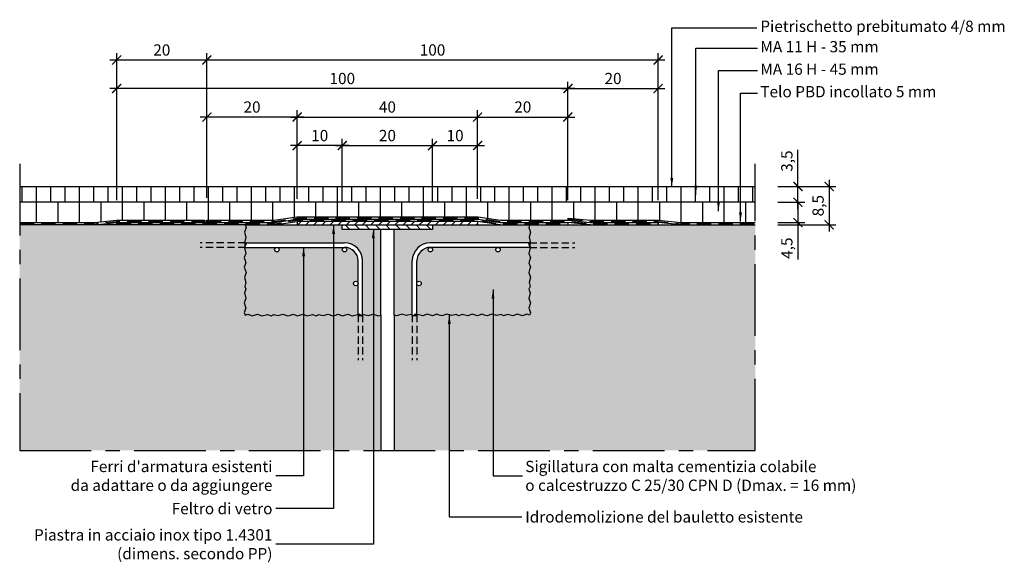
# Model space of a CAD drawing. Units: millimetres. Extents: x 1063 to 2041, y -2797 to -1043.
import ezdxf

# ---------------------------------------------------------------- set-up
doc = ezdxf.new("R2010")
doc.units = ezdxf.units.MM
doc.header["$LTSCALE"] = 0.5
doc.header["$PDMODE"] = 34
doc.header["$PDSIZE"] = 2
for name, pattern in [('CENTRO', [50.8, 31.75, -6.35, 6.35, -6.35]), ('NASCOSTA', [9.525, 6.35, -3.175]), ('NASCOSTA2', [4.7625, 3.175, -1.5875])]:
    doc.linetypes.add(name, pattern=pattern)
doc.layers.get('0').update_dxf_attribs({"plot": 0})
for name, color, linetype in [('301 asfalto', 3, 'Continuous'), ('410 ponte 18', 2, 'Continuous'), ('411 ponte 25', 3, 'Continuous'), ('413 ponte 50', 5, 'Continuous'), ('514 piastra', 3, 'Continuous'), ('602 misure 10', 2, 'Continuous'), ('605 misure 12.5', 2, 'Continuous'), ('703 Impermeabilizzazione', 3, 'Continuous'), ('706 malta', 2, 'Continuous'), ('719 giunto bitume elastomero', 3, 'Continuous'), ('720 feltro vetro', 3, 'Continuous'), ('802 tratt interruz sezione', 1, 'CENTRO'), ('804 barra', 4, 'Continuous'), ('820 sfuma beton armato', 253, 'Continuous'), ('823 sfuma malta', 254, 'Continuous'), ('830 tratt asfalto', 1, 'Continuous'), ('838 tratt piastre', 1, 'Continuous')]:
    doc.layers.add(name, color=color, linetype=linetype)
doc.styles.add('T-arial-4mm', font='ARIALN.TTF')
doc.dimstyles.new('Mis-10 cm cantone', dxfattribs={"dimtxt": 2.5, "dimasz": 2, "dimexe": 1.5, "dimexo": 5, "dimtad": 3, "dimzin": 9, "dimtxsty": 'T-arial-4mm', "dimblk": 'ARCHTICK', "dimcen": -2.5, "dimdle": 1.5, "dimclrd": 2, "dimclre": 2, "dimclrt": 4, "dimazin": 2, "dimtfac": 1, "dimtmove": 0, "dimatfit": 3, "dimfxl": 1, "dimlwd": -1, "dimlwe": -1, "dimarcsym": 0})

# ---------------------------------------------------------------- blocks, each defined once
blk = doc.blocks.new('_ARCHTICK')
at = {"color": 0, "linetype": 'ByBlock', "const_width": 0.15}
blk.add_lwpolyline([(-0.5, -0.5), (0.5, 0.5)], dxfattribs=at)
blk = doc.blocks.new('*D1')
at = {"layer": '602 misure 10', "color": 2, "transparency": 16777216}
for p, q in [((1134.56, -2717.46), (1134.56, -2703.39)), ((1154.56, -2717.46), (1154.56, -2703.39)), ((1133.06, -2704.89), (1156.06, -2704.89))]:
    blk.add_line(p, q, dxfattribs=at)
at = {"layer": 'Defpoints', "color": 0, "transparency": 16777216}
for p in [(1154.56, -2704.89), (1134.56, -2722.46), (1154.56, -2722.46)]:
    blk.add_point(p, dxfattribs=at)
at = {"layer": '602 misure 10', "color": 2, "transparency": 16777216, "xscale": 2, "yscale": 2, "zscale": 2, "rotation": 180}
blk.add_blockref('_ARCHTICK', (1134.56, -2704.89), dxfattribs=at)
at = {"layer": '602 misure 10', "color": 2, "transparency": 16777216, "xscale": 2, "yscale": 2, "zscale": 2}
blk.add_blockref('_ARCHTICK', (1154.56, -2704.89), dxfattribs=at)
at = {"layer": '602 misure 10', "color": 4, "transparency": 16777216, "insert": (1144.56, -2702.99), "char_height": 2.5, "attachment_point": 5, "style": 'T-arial-4mm'}
blk.add_mtext('20', dxfattribs=at)
blk = doc.blocks.new('*D2')
at = {"layer": '602 misure 10', "color": 2, "transparency": 16777216}
for p, q in [((1124.56, -2716.71), (1124.56, -2697.06)), ((1164.56, -2716.71), (1164.56, -2697.06)), ((1123.06, -2698.56), (1166.06, -2698.56))]:
    blk.add_line(p, q, dxfattribs=at)
at = {"layer": 'Defpoints', "color": 0, "transparency": 16777216}
for p in [(1164.56, -2698.56), (1124.56, -2721.71), (1164.56, -2721.71)]:
    blk.add_point(p, dxfattribs=at)
at = {"layer": '602 misure 10', "color": 2, "transparency": 16777216, "xscale": 2, "yscale": 2, "zscale": 2, "rotation": 180}
blk.add_blockref('_ARCHTICK', (1124.56, -2698.56), dxfattribs=at)
at = {"layer": '602 misure 10', "color": 2, "transparency": 16777216, "xscale": 2, "yscale": 2, "zscale": 2}
blk.add_blockref('_ARCHTICK', (1164.56, -2698.56), dxfattribs=at)
at = {"layer": '602 misure 10', "color": 4, "transparency": 16777216, "insert": (1144.56, -2696.66), "char_height": 2.5, "attachment_point": 5, "style": 'T-arial-4mm'}
blk.add_mtext('40', dxfattribs=at)
blk = doc.blocks.new('*D3')
at = {"layer": '602 misure 10', "color": 2, "transparency": 16777216}
for p, q in [((1231.06, -2717.46), (1237.04, -2717.46)), ((1235.54, -2717.46), (1235.54, -2723.46)), ((1231.06, -2721.96), (1237.04, -2721.96)), ((1235.54, -2721.96), (1235.54, -2730.17))]:
    blk.add_line(p, q, dxfattribs=at)
at = {"layer": 'Defpoints', "color": 0, "transparency": 16777216}
for p in [(1226.06, -2717.46), (1235.54, -2717.46), (1226.06, -2721.96)]:
    blk.add_point(p, dxfattribs=at)
at = {"layer": '602 misure 10', "color": 2, "transparency": 16777216, "xscale": 2, "yscale": 2, "zscale": 2}
for p, rotation in [((1235.54, -2717.46), 90), ((1235.54, -2721.96), 270)]:
    blk.add_blockref('_ARCHTICK', p, dxfattribs=dict(at, rotation=rotation))
at = {"layer": '602 misure 10', "color": 4, "transparency": 16777216, "insert": (1233.41, -2727.63), "char_height": 2.5, "attachment_point": 5, "rotation": 90, "style": 'T-arial-4mm'}
blk.add_mtext('4,5', dxfattribs=at)
blk = doc.blocks.new('*D4')
at = {"layer": '602 misure 10', "color": 2, "transparency": 16777216}
for p, q in [((1235.54, -2713.96), (1235.54, -2705.83)), ((1231.06, -2713.96), (1237.04, -2713.96)), ((1235.54, -2718.96), (1235.54, -2713.96)), ((1231.06, -2717.46), (1237.04, -2717.46))]:
    blk.add_line(p, q, dxfattribs=at)
at = {"layer": 'Defpoints', "color": 0, "transparency": 16777216}
for p in [(1226.06, -2713.96), (1235.54, -2713.96), (1226.06, -2717.46)]:
    blk.add_point(p, dxfattribs=at)
at = {"layer": '602 misure 10', "color": 2, "transparency": 16777216, "xscale": 2, "yscale": 2, "zscale": 2}
for p, rotation in [((1235.54, -2713.96), 90), ((1235.54, -2717.46), 270)]:
    blk.add_blockref('_ARCHTICK', p, dxfattribs=dict(at, rotation=rotation))
at = {"layer": '602 misure 10', "color": 4, "transparency": 16777216, "insert": (1233.41, -2708.33), "char_height": 2.5, "attachment_point": 5, "rotation": 90, "style": 'T-arial-4mm'}
blk.add_mtext('3,5', dxfattribs=at)
blk = doc.blocks.new('*D5')
at = {"layer": '602 misure 10', "color": 2, "transparency": 16777216}
for p, q in [((1231.06, -2713.96), (1243.96, -2713.96)), ((1242.46, -2712.46), (1242.46, -2723.96)), ((1231.06, -2722.46), (1243.96, -2722.46))]:
    blk.add_line(p, q, dxfattribs=at)
at = {"layer": 'Defpoints', "color": 0, "transparency": 16777216}
for p in [(1226.06, -2713.96), (1226.06, -2722.46), (1242.46, -2722.46)]:
    blk.add_point(p, dxfattribs=at)
at = {"layer": '602 misure 10', "color": 2, "transparency": 16777216, "xscale": 2, "yscale": 2, "zscale": 2}
for p, rotation in [((1242.46, -2713.96), 90), ((1242.46, -2722.46), 270)]:
    blk.add_blockref('_ARCHTICK', p, dxfattribs=dict(at, rotation=rotation))
at = {"layer": '602 misure 10', "color": 4, "transparency": 16777216, "insert": (1240.33, -2718.21), "char_height": 2.5, "attachment_point": 5, "rotation": 90, "style": 'T-arial-4mm'}
blk.add_mtext('8,5', dxfattribs=at)
blk = doc.blocks.new('*D6')
at = {"layer": '602 misure 10', "color": 2, "transparency": 16777216}
for p, q in [((1154.56, -2717.46), (1154.56, -2703.39)), ((1164.56, -2716.71), (1164.56, -2703.39)), ((1153.06, -2704.89), (1166.06, -2704.89))]:
    blk.add_line(p, q, dxfattribs=at)
at = {"layer": 'Defpoints', "color": 0, "transparency": 16777216}
for p in [(1164.56, -2704.89), (1154.56, -2722.46), (1164.56, -2721.71)]:
    blk.add_point(p, dxfattribs=at)
at = {"layer": '602 misure 10', "color": 2, "transparency": 16777216, "xscale": 2, "yscale": 2, "zscale": 2, "rotation": 180}
blk.add_blockref('_ARCHTICK', (1154.56, -2704.89), dxfattribs=at)
at = {"layer": '602 misure 10', "color": 2, "transparency": 16777216, "xscale": 2, "yscale": 2, "zscale": 2}
blk.add_blockref('_ARCHTICK', (1164.56, -2704.89), dxfattribs=at)
at = {"layer": '602 misure 10', "color": 4, "transparency": 16777216, "insert": (1159.56, -2702.99), "char_height": 2.5, "attachment_point": 5, "style": 'T-arial-4mm'}
blk.add_mtext('10', dxfattribs=at)
blk = doc.blocks.new('*D7')
at = {"layer": '602 misure 10', "color": 2, "transparency": 16777216}
for p, q in [((1124.56, -2716.71), (1124.56, -2703.39)), ((1134.56, -2717.46), (1134.56, -2703.39)), ((1136.06, -2704.89), (1123.06, -2704.89))]:
    blk.add_line(p, q, dxfattribs=at)
at = {"layer": 'Defpoints', "color": 0, "transparency": 16777216}
for p in [(1124.56, -2704.89), (1124.56, -2721.71), (1134.56, -2722.46)]:
    blk.add_point(p, dxfattribs=at)
at = {"layer": '602 misure 10', "color": 2, "transparency": 16777216, "xscale": 2, "yscale": 2, "zscale": 2, "rotation": 180}
blk.add_blockref('_ARCHTICK', (1124.56, -2704.89), dxfattribs=at)
at = {"layer": '602 misure 10', "color": 2, "transparency": 16777216, "xscale": 2, "yscale": 2, "zscale": 2}
blk.add_blockref('_ARCHTICK', (1134.56, -2704.89), dxfattribs=at)
at = {"layer": '602 misure 10', "color": 4, "transparency": 16777216, "insert": (1129.56, -2702.99), "char_height": 2.5, "attachment_point": 5, "style": 'T-arial-4mm'}
blk.add_mtext('10', dxfattribs=at)
blk = doc.blocks.new('*D8')
at = {"layer": '602 misure 10', "color": 2, "transparency": 16777216}
for p, q in [((1164.56, -2716.71), (1164.56, -2697.06)), ((1184.56, -2716.96), (1184.56, -2697.06)), ((1163.06, -2698.56), (1186.06, -2698.56))]:
    blk.add_line(p, q, dxfattribs=at)
at = {"layer": 'Defpoints', "color": 0, "transparency": 16777216}
for p in [(1184.56, -2698.56), (1164.56, -2721.71), (1184.56, -2721.96)]:
    blk.add_point(p, dxfattribs=at)
at = {"layer": '602 misure 10', "color": 2, "transparency": 16777216, "xscale": 2, "yscale": 2, "zscale": 2, "rotation": 180}
blk.add_blockref('_ARCHTICK', (1164.56, -2698.56), dxfattribs=at)
at = {"layer": '602 misure 10', "color": 2, "transparency": 16777216, "xscale": 2, "yscale": 2, "zscale": 2}
blk.add_blockref('_ARCHTICK', (1184.56, -2698.56), dxfattribs=at)
at = {"layer": '602 misure 10', "color": 4, "transparency": 16777216, "insert": (1174.56, -2696.66), "char_height": 2.5, "attachment_point": 5, "style": 'T-arial-4mm'}
blk.add_mtext('20', dxfattribs=at)
blk = doc.blocks.new('*D9')
at = {"layer": '602 misure 10', "color": 2, "transparency": 16777216}
for p, q in [((1186.06, -2692.24), (1083.06, -2692.24)), ((1084.56, -2716.96), (1084.56, -2690.74)), ((1184.56, -2716.96), (1184.56, -2690.74))]:
    blk.add_line(p, q, dxfattribs=at)
at = {"layer": 'Defpoints', "color": 0, "transparency": 16777216}
for p in [(1084.56, -2692.24), (1084.56, -2721.96), (1184.56, -2721.96)]:
    blk.add_point(p, dxfattribs=at)
at = {"layer": '602 misure 10', "color": 2, "transparency": 16777216, "xscale": 2, "yscale": 2, "zscale": 2, "rotation": 180}
blk.add_blockref('_ARCHTICK', (1084.56, -2692.24), dxfattribs=at)
at = {"layer": '602 misure 10', "color": 2, "transparency": 16777216, "xscale": 2, "yscale": 2, "zscale": 2}
blk.add_blockref('_ARCHTICK', (1184.56, -2692.24), dxfattribs=at)
at = {"layer": '602 misure 10', "color": 4, "transparency": 16777216, "insert": (1134.56, -2690.34), "char_height": 2.5, "attachment_point": 5, "style": 'T-arial-4mm'}
blk.add_mtext('100', dxfattribs=at)
blk = doc.blocks.new('*D10')
at = {"layer": '602 misure 10', "color": 2, "transparency": 16777216}
for p, q in [((1183.06, -2692.24), (1206.06, -2692.24)), ((1184.56, -2716.96), (1184.56, -2690.74)), ((1204.56, -2716.96), (1204.56, -2690.74))]:
    blk.add_line(p, q, dxfattribs=at)
at = {"layer": 'Defpoints', "color": 0, "transparency": 16777216}
for p in [(1204.56, -2692.24), (1184.56, -2721.96), (1204.56, -2721.96)]:
    blk.add_point(p, dxfattribs=at)
at = {"layer": '602 misure 10', "color": 2, "transparency": 16777216, "xscale": 2, "yscale": 2, "zscale": 2, "rotation": 180}
blk.add_blockref('_ARCHTICK', (1184.56, -2692.24), dxfattribs=at)
at = {"layer": '602 misure 10', "color": 2, "transparency": 16777216, "xscale": 2, "yscale": 2, "zscale": 2}
blk.add_blockref('_ARCHTICK', (1204.56, -2692.24), dxfattribs=at)
at = {"layer": '602 misure 10', "color": 4, "transparency": 16777216, "insert": (1194.56, -2690.34), "char_height": 2.5, "attachment_point": 5, "style": 'T-arial-4mm'}
blk.add_mtext('20', dxfattribs=at)
blk = doc.blocks.new('*D11')
at = {"layer": '602 misure 10', "color": 2, "transparency": 16777216}
for p, q in [((1206.06, -2685.92), (1103.06, -2685.92)), ((1104.56, -2716.46), (1104.56, -2684.42)), ((1204.56, -2716.96), (1204.56, -2684.42))]:
    blk.add_line(p, q, dxfattribs=at)
at = {"layer": 'Defpoints', "color": 0, "transparency": 16777216}
for p in [(1104.56, -2685.92), (1104.56, -2721.46), (1204.56, -2721.96)]:
    blk.add_point(p, dxfattribs=at)
at = {"layer": '602 misure 10', "color": 2, "transparency": 16777216, "xscale": 2, "yscale": 2, "zscale": 2, "rotation": 180}
blk.add_blockref('_ARCHTICK', (1104.56, -2685.92), dxfattribs=at)
at = {"layer": '602 misure 10', "color": 2, "transparency": 16777216, "xscale": 2, "yscale": 2, "zscale": 2}
blk.add_blockref('_ARCHTICK', (1204.56, -2685.92), dxfattribs=at)
at = {"layer": '602 misure 10', "color": 4, "transparency": 16777216, "insert": (1154.56, -2684.02), "char_height": 2.5, "attachment_point": 5, "style": 'T-arial-4mm'}
blk.add_mtext('100', dxfattribs=at)
blk = doc.blocks.new('*D12')
at = {"layer": '602 misure 10', "color": 2, "transparency": 16777216}
for p, q in [((1104.56, -2716.46), (1104.56, -2697.06)), ((1124.56, -2716.71), (1124.56, -2697.06)), ((1126.06, -2698.56), (1103.06, -2698.56))]:
    blk.add_line(p, q, dxfattribs=at)
at = {"layer": 'Defpoints', "color": 0, "transparency": 16777216}
for p in [(1104.56, -2698.56), (1104.56, -2721.46), (1124.56, -2721.71)]:
    blk.add_point(p, dxfattribs=at)
at = {"layer": '602 misure 10', "color": 2, "transparency": 16777216, "xscale": 2, "yscale": 2, "zscale": 2, "rotation": 180}
blk.add_blockref('_ARCHTICK', (1104.56, -2698.56), dxfattribs=at)
at = {"layer": '602 misure 10', "color": 2, "transparency": 16777216, "xscale": 2, "yscale": 2, "zscale": 2}
blk.add_blockref('_ARCHTICK', (1124.56, -2698.56), dxfattribs=at)
at = {"layer": '602 misure 10', "color": 4, "transparency": 16777216, "insert": (1114.56, -2696.66), "char_height": 2.5, "attachment_point": 5, "style": 'T-arial-4mm'}
blk.add_mtext('20', dxfattribs=at)
blk = doc.blocks.new('*D13')
at = {"layer": '602 misure 10', "color": 2, "transparency": 16777216}
for p, q in [((1106.06, -2685.92), (1083.06, -2685.92)), ((1084.56, -2716.96), (1084.56, -2684.42)), ((1104.56, -2716.46), (1104.56, -2684.42))]:
    blk.add_line(p, q, dxfattribs=at)
at = {"layer": 'Defpoints', "color": 0, "transparency": 16777216}
for p in [(1084.56, -2685.92), (1084.56, -2721.96), (1104.56, -2721.46)]:
    blk.add_point(p, dxfattribs=at)
at = {"layer": '602 misure 10', "color": 2, "transparency": 16777216, "xscale": 2, "yscale": 2, "zscale": 2, "rotation": 180}
blk.add_blockref('_ARCHTICK', (1084.56, -2685.92), dxfattribs=at)
at = {"layer": '602 misure 10', "color": 2, "transparency": 16777216, "xscale": 2, "yscale": 2, "zscale": 2}
blk.add_blockref('_ARCHTICK', (1104.56, -2685.92), dxfattribs=at)
at = {"layer": '602 misure 10', "color": 4, "transparency": 16777216, "insert": (1094.56, -2684.02), "char_height": 2.5, "attachment_point": 5, "style": 'T-arial-4mm'}
blk.add_mtext('20', dxfattribs=at)

msp = doc.modelspace()

# ---------------------------------------------------------------- hatches: boundary and pattern name
at = {"layer": '720 feltro vetro'}
h = msp.add_hatch(dxfattribs=at)
h.set_pattern_fill('ANSI31', color=1, scale=0.4, style=0)
h.paths.add_polyline_path([(1124.565, -2722.457), (1164.565, -2722.457), (1164.565, -2721.707), (1124.565, -2721.707)])
at = {"layer": '820 sfuma beton armato'}
for points in [[(1143.065, -2742.457), (1142.476, -2742.627), (1141.407, -2742.287), (1140.313, -2742.578), (1139.365, -2742.36), (1139.055, -2742.494, -0.5390115), (1138.727, -2742.575), (1138.612, -2742.534, -0.5304692), (1138.065, -2742.457), (1138.065, -2742.341), (1137.98, -2742.311), (1136.74, -2742.603), (1135.792, -2742.238), (1134.601, -2742.603), (1133.654, -2742.238), (1133.065, -2742.457), (1132.476, -2742.627), (1131.407, -2742.287), (1130.313, -2742.578), (1129.365, -2742.36), (1128.806, -2742.603), (1127.98, -2742.311), (1126.74, -2742.603), (1125.792, -2742.238), (1124.601, -2742.603), (1123.654, -2742.238), (1123.065, -2742.457), (1122.476, -2742.627), (1121.407, -2742.287), (1120.313, -2742.578), (1119.365, -2742.36), (1118.806, -2742.603), (1117.98, -2742.311), (1116.74, -2742.603), (1115.792, -2742.238), (1114.601, -2742.603), (1113.654, -2742.238), (1113.065, -2742.457), (1112.846, -2741.868), (1113.21, -2740.92), (1112.846, -2739.73), (1113.21, -2738.782), (1112.919, -2737.542), (1113.21, -2736.716), (1112.967, -2736.157), (1113.186, -2735.209), (1112.894, -2734.115), (1113.235, -2733.046), (1113.065, -2732.457), (1112.846, -2731.868), (1113.21, -2730.92), (1112.846, -2729.73), (1113.21, -2728.782), (1112.919, -2727.542), (1112.965, -2727.412, -0.6434343), (1113.065, -2727.057, -0.6558076), (1113.093, -2726.445), (1112.967, -2726.157), (1113.186, -2725.209), (1112.894, -2724.115), (1113.235, -2723.046), (1113.065, -2722.457), (1063.065, -2722.457), (1063.065, -2772.457), (1143.065, -2772.457)], [(1226.065, -2722.457), (1176.065, -2722.457), (1175.895, -2723.046), (1176.235, -2724.115), (1175.944, -2725.209), (1176.162, -2726.157), (1176.037, -2726.445, -0.6558076), (1176.065, -2727.057, -0.6434343), (1176.165, -2727.412), (1176.181, -2727.457), (1176.231, -2727.457), (1175.919, -2728.782), (1176.284, -2729.73), (1175.919, -2730.92), (1176.284, -2731.868), (1176.065, -2732.457), (1175.895, -2733.046), (1176.235, -2734.115), (1175.944, -2735.209), (1176.162, -2736.157), (1175.919, -2736.716), (1176.211, -2737.542), (1175.919, -2738.782), (1176.284, -2739.73), (1175.919, -2740.92), (1176.284, -2741.868), (1176.065, -2742.457), (1175.476, -2742.238), (1174.528, -2742.603), (1173.337, -2742.238), (1172.389, -2742.603), (1171.15, -2742.311), (1170.323, -2742.603), (1169.764, -2742.36), (1168.816, -2742.578), (1167.723, -2742.287), (1166.653, -2742.627), (1166.065, -2742.457), (1165.476, -2742.238), (1164.528, -2742.603), (1163.337, -2742.238), (1162.389, -2742.603), (1161.15, -2742.311), (1160.323, -2742.603), (1159.764, -2742.36), (1158.816, -2742.578), (1157.723, -2742.287), (1156.653, -2742.627), (1156.065, -2742.457), (1155.476, -2742.238), (1154.528, -2742.603), (1153.337, -2742.238), (1152.389, -2742.603), (1151.15, -2742.311), (1151.065, -2742.341), (1151.065, -2742.457, -0.5304692), (1150.517, -2742.534), (1150.403, -2742.575, -0.5390115), (1150.074, -2742.494), (1149.764, -2742.36), (1148.816, -2742.578), (1147.723, -2742.287), (1146.653, -2742.627), (1146.065, -2742.457), (1146.065, -2772.457), (1226.065, -2772.457)]]:
    msp.add_hatch(color=256, dxfattribs=at).paths.add_polyline_path(points)
at = {"layer": '823 sfuma malta'}
h = msp.add_hatch(color=256, dxfattribs=at)
h.paths.add_polyline_path([(1138.065, -2730.457, 0.4142136), (1135.065, -2727.457, -0.4142136), (1135.565, -2727.957, -1), (1134.565, -2727.957, -0.4142136), (1135.065, -2727.457), (1120.065, -2727.457, -0.4142136), (1120.565, -2727.957, -1), (1119.565, -2727.957, -0.4142136), (1120.065, -2727.457), (1113.065, -2727.457), (1112.949, -2727.457), (1112.919, -2727.542), (1113.21, -2728.782), (1112.846, -2729.73), (1113.21, -2730.92), (1112.846, -2731.868), (1113.065, -2732.457), (1113.235, -2733.046), (1112.894, -2734.115), (1113.186, -2735.209), (1112.967, -2736.157), (1113.21, -2736.716), (1112.919, -2737.542), (1113.21, -2738.782), (1112.846, -2739.73), (1113.21, -2740.92), (1112.846, -2741.868), (1113.065, -2742.457), (1113.654, -2742.238), (1114.601, -2742.603), (1115.792, -2742.238), (1116.74, -2742.603), (1117.98, -2742.311), (1118.806, -2742.603), (1119.365, -2742.36), (1120.313, -2742.578), (1121.407, -2742.287), (1122.476, -2742.627), (1123.065, -2742.457), (1123.654, -2742.238), (1124.601, -2742.603), (1125.792, -2742.238), (1126.74, -2742.603), (1127.98, -2742.311), (1128.806, -2742.603), (1129.365, -2742.36), (1130.313, -2742.578), (1131.407, -2742.287), (1132.476, -2742.627), (1133.065, -2742.457), (1133.654, -2742.238), (1134.601, -2742.603), (1135.792, -2742.238), (1136.74, -2742.603), (1137.98, -2742.311), (1138.065, -2742.341), (1138.065, -2735.457, -1), (1137.065, -2735.457, -1), (1138.065, -2735.457)])
h.paths.add_polyline_path([(1143.065, -2723.457), (1134.565, -2723.457), (1134.565, -2722.457), (1124.565, -2722.457), (1113.065, -2722.457), (1113.235, -2723.046), (1112.894, -2724.115), (1113.186, -2725.209), (1112.967, -2726.157), (1113.098, -2726.457), (1135.065, -2726.457, -0.4142136), (1139.065, -2730.457), (1139.065, -2742.457), (1139.065, -2742.49), (1139.365, -2742.36), (1140.313, -2742.578), (1141.407, -2742.287), (1142.476, -2742.627), (1143.065, -2742.457)])
h = msp.add_hatch(color=256, dxfattribs=at)
h.paths.add_polyline_path([(1176.162, -2726.157), (1175.944, -2725.209), (1176.235, -2724.115), (1175.895, -2723.046), (1176.065, -2722.457), (1154.565, -2722.457), (1154.565, -2723.457), (1146.065, -2723.457), (1146.065, -2742.457), (1146.653, -2742.627), (1147.723, -2742.287), (1148.816, -2742.578), (1149.764, -2742.36), (1150.065, -2742.49), (1150.065, -2742.457), (1150.065, -2730.457, -0.4142136), (1154.065, -2726.457), (1176.032, -2726.457)])
h.paths.add_polyline_path([(1175.895, -2733.046), (1176.065, -2732.457), (1176.284, -2731.868), (1175.919, -2730.92), (1176.284, -2729.73), (1175.919, -2728.782), (1176.211, -2727.542), (1176.181, -2727.457), (1176.065, -2727.457), (1169.065, -2727.457, -0.4142136), (1169.565, -2727.957, -1), (1168.565, -2727.957, -0.4142136), (1169.065, -2727.457), (1154.065, -2727.457, -0.4142136), (1154.565, -2727.957, -1), (1153.565, -2727.957, -0.4142136), (1154.065, -2727.457, 0.4142136), (1151.065, -2730.457), (1151.065, -2735.457, -1), (1152.065, -2735.457, -1), (1151.065, -2735.457), (1151.065, -2742.341), (1151.15, -2742.311), (1152.389, -2742.603), (1153.337, -2742.238), (1154.528, -2742.603), (1155.476, -2742.238), (1156.065, -2742.457), (1156.653, -2742.627), (1157.723, -2742.287), (1158.816, -2742.578), (1159.764, -2742.36), (1160.323, -2742.603), (1161.15, -2742.311), (1162.389, -2742.603), (1163.337, -2742.238), (1164.528, -2742.603), (1165.476, -2742.238), (1166.065, -2742.457), (1166.653, -2742.627), (1167.723, -2742.287), (1168.816, -2742.578), (1169.764, -2742.36), (1170.323, -2742.603), (1171.15, -2742.311), (1172.389, -2742.603), (1173.337, -2742.238), (1174.528, -2742.603), (1175.476, -2742.238), (1176.065, -2742.457), (1176.284, -2741.868), (1175.919, -2740.92), (1176.284, -2739.73), (1175.919, -2738.782), (1176.211, -2737.542), (1175.919, -2736.716), (1176.162, -2736.157), (1175.944, -2735.209), (1176.235, -2734.115)])
at = {"layer": '830 tratt asfalto'}
h = msp.add_hatch(dxfattribs=at)
h.set_pattern_fill('ANSI31', color=256, angle=45, style=0)
h.paths.add_polyline_path([(1119.565, -2713.957), (1063.065, -2713.957), (1063.065, -2717.457), (1226.065, -2717.457), (1226.065, -2713.957), (1169.565, -2713.957)])
h = msp.add_hatch(dxfattribs=at)
h.set_pattern_fill('ANSI31', color=256, scale=1.5, angle=45, style=0)
h.paths.add_polyline_path([(1164.639, -2720.707), (1169.639, -2721.457), (1184.59, -2721.457), (1184.639, -2720.96), (1189.615, -2721.457), (1204.59, -2721.457), (1209.59, -2721.957), (1226.065, -2721.957), (1226.065, -2717.457), (1063.065, -2717.457), (1063.065, -2721.957), (1079.54, -2721.957), (1084.54, -2721.457), (1104.065, -2721.457), (1104.065, -2721.957), (1104.565, -2721.957), (1104.565, -2721.457), (1119.49, -2721.457), (1124.49, -2720.707)])
at = {"layer": '838 tratt piastre'}
h = msp.add_hatch(dxfattribs=at)
h.set_pattern_fill('ANSI31', color=256, scale=0.5, angle=90, style=0)
h.paths.add_polyline_path([(1134.565, -2723.457), (1134.565, -2722.457), (1154.565, -2722.457), (1154.565, -2723.457)])

# ---------------------------------------------------------------- linework, layer by layer
at = {"layer": '301 asfalto'}
for p, q in [((1063.065, -2713.957), (1119.565, -2713.957)), ((1169.565, -2713.957), (1226.065, -2713.957)), ((1226.065, -2717.457), (1063.065, -2717.457))]:
    msp.add_line(p, q, dxfattribs=at)
at = {"layer": '410 ponte 18'}
for p, q in [((1113.065, -2722.457), (1063.065, -2722.457)), ((1176.065, -2722.457), (1226.065, -2722.457))]:
    msp.add_line(p, q, dxfattribs=at)
at = {"layer": '411 ponte 25'}
for points in [[(1113.065, -2722.457), (1113.235, -2723.046), (1112.894, -2724.115), (1113.186, -2725.209), (1112.967, -2726.157), (1113.21, -2726.716), (1112.919, -2727.542), (1113.21, -2728.782), (1112.846, -2729.73), (1113.21, -2730.92), (1112.846, -2731.868), (1113.065, -2732.457), (1113.235, -2733.046), (1112.894, -2734.115), (1113.186, -2735.209), (1112.967, -2736.157), (1113.21, -2736.716), (1112.919, -2737.542), (1113.21, -2738.782), (1112.846, -2739.73), (1113.21, -2740.92), (1112.846, -2741.868), (1113.065, -2742.457), (1113.654, -2742.238), (1114.601, -2742.603), (1115.792, -2742.238), (1116.74, -2742.603), (1117.98, -2742.311), (1118.806, -2742.603), (1119.365, -2742.36), (1120.313, -2742.578), (1121.407, -2742.287), (1122.476, -2742.627), (1123.065, -2742.457), (1123.654, -2742.238), (1124.601, -2742.603), (1125.792, -2742.238), (1126.74, -2742.603), (1127.98, -2742.311), (1128.806, -2742.603), (1129.365, -2742.36), (1130.313, -2742.578), (1131.407, -2742.287), (1132.476, -2742.627), (1133.065, -2742.457), (1133.654, -2742.238), (1134.601, -2742.603), (1135.792, -2742.238), (1136.74, -2742.603), (1137.98, -2742.311), (1138.806, -2742.603), (1139.365, -2742.36), (1140.313, -2742.578), (1141.407, -2742.287), (1142.476, -2742.627), (1143.065, -2742.457)], [(1176.065, -2722.457), (1175.895, -2723.046), (1176.235, -2724.115), (1175.944, -2725.209), (1176.162, -2726.157), (1175.919, -2726.716), (1176.211, -2727.542), (1175.919, -2728.782), (1176.284, -2729.73), (1175.919, -2730.92), (1176.284, -2731.868), (1176.065, -2732.457), (1175.895, -2733.046), (1176.235, -2734.115), (1175.944, -2735.209), (1176.162, -2736.157), (1175.919, -2736.716), (1176.211, -2737.542), (1175.919, -2738.782), (1176.284, -2739.73), (1175.919, -2740.92), (1176.284, -2741.868), (1176.065, -2742.457), (1175.476, -2742.238), (1174.528, -2742.603), (1173.337, -2742.238), (1172.389, -2742.603), (1171.15, -2742.311), (1170.323, -2742.603), (1169.764, -2742.36), (1168.816, -2742.578), (1167.723, -2742.287), (1166.653, -2742.627), (1166.065, -2742.457), (1165.476, -2742.238), (1164.528, -2742.603), (1163.337, -2742.238), (1162.389, -2742.603), (1161.15, -2742.311), (1160.323, -2742.603), (1159.764, -2742.36), (1158.816, -2742.578), (1157.723, -2742.287), (1156.653, -2742.627), (1156.065, -2742.457), (1155.476, -2742.238), (1154.528, -2742.603), (1153.337, -2742.238), (1152.389, -2742.603), (1151.15, -2742.311), (1150.323, -2742.603), (1149.764, -2742.36), (1148.816, -2742.578), (1147.723, -2742.287), (1146.653, -2742.627), (1146.065, -2742.457)]]:
    msp.add_lwpolyline(points, dxfattribs=at)
at = {"layer": '413 ponte 50'}
for p, q in [((1143.065, -2742.457), (1143.065, -2772.457)), ((1146.065, -2742.457), (1146.065, -2772.457))]:
    msp.add_line(p, q, dxfattribs=at)
at = {"layer": '514 piastra'}
msp.add_lwpolyline([(1134.565, -2723.457), (1134.565, -2722.457), (1154.565, -2722.457), (1154.565, -2723.457)], close=True, dxfattribs=at)
at = {"layer": '703 Impermeabilizzazione', "color": 1}
for p, q in [((1079.565, -2722.457), (1084.565, -2721.957)), ((1119.565, -2722.457), (1124.565, -2721.707)), ((1189.565, -2722.457), (1184.565, -2721.957)), ((1209.565, -2722.457), (1204.565, -2721.957))]:
    msp.add_line(p, q, dxfattribs=at)
at = {"layer": '703 Impermeabilizzazione'}
msp.add_line((1169.565, -2722.457), (1164.565, -2721.707), dxfattribs=at)
at = {"layer": '703 Impermeabilizzazione', "color": 1}
for points in [[(1104.565, -2721.957), (1104.565, -2721.457), (1119.49, -2721.457), (1124.49, -2720.707), (1164.639, -2720.707), (1169.639, -2721.457), (1184.59, -2721.457), (1189.59, -2721.957), (1204.565, -2721.957), (1204.565, -2722.457)], [(1184.59, -2721.457), (1184.639, -2720.96), (1189.615, -2721.457), (1204.59, -2721.457), (1209.59, -2721.957), (1226.065, -2721.957)], [(1063.065, -2721.957), (1079.54, -2721.957), (1084.54, -2721.457), (1104.065, -2721.457), (1104.065, -2721.957)], [(1084.565, -2722.457), (1084.565, -2721.957), (1119.527, -2721.957), (1124.527, -2721.207), (1164.602, -2721.207), (1169.602, -2721.957), (1184.565, -2721.957), (1184.565, -2722.457)]]:
    msp.add_lwpolyline(points, dxfattribs=at)
at = {"layer": '703 Impermeabilizzazione', "color": 4, "linetype": 'NASCOSTA', "flags": 128}
for points in [[(1104.565, -2721.707), (1119.509, -2721.707), (1124.509, -2720.957), (1164.621, -2720.957), (1169.621, -2721.707), (1184.577, -2721.707), (1189.577, -2722.207), (1204.565, -2722.207)], [(1063.065, -2722.207), (1079.552, -2722.207), (1084.552, -2721.707), (1104.065, -2721.707)], [(1084.565, -2722.207), (1119.546, -2722.207), (1124.546, -2721.457), (1164.583, -2721.457), (1169.583, -2722.207), (1184.565, -2722.207)], [(1184.615, -2721.208), (1189.602, -2721.707), (1204.577, -2721.707), (1209.577, -2722.207), (1226.065, -2722.207)]]:
    msp.add_lwpolyline(points, dxfattribs=at)
at = {"layer": '706 malta'}
msp.add_line((1113.065, -2722.457), (1176.065, -2722.457), dxfattribs=at)
at = {"layer": '706 malta', "color": 4}
for p, q in [((1143.065, -2742.457), (1143.065, -2723.457)), ((1146.065, -2742.457), (1146.065, -2723.457))]:
    msp.add_line(p, q, dxfattribs=at)
at = {"layer": '719 giunto bitume elastomero'}
for p, q in [((1119.565, -2713.957), (1169.565, -2713.957)), ((1143.065, -2722.457), (1146.065, -2722.457))]:
    msp.add_line(p, q, dxfattribs=at)
at = {"layer": '720 feltro vetro'}
msp.add_lwpolyline([(1124.565, -2722.457), (1164.565, -2722.457), (1164.565, -2721.707), (1124.565, -2721.707)], close=True, dxfattribs=at)
at = {"layer": '802 tratt interruz sezione'}
for p, q in [((1063.065, -2708.957), (1063.065, -2772.457)), ((1226.065, -2772.457), (1226.065, -2708.957)), ((1063.065, -2772.457), (1226.065, -2772.457))]:
    msp.add_line(p, q, dxfattribs=at)
at = {"layer": '804 barra', "color": 1, "linetype": 'NASCOSTA2'}
for p, q in [((1113.065, -2726.457), (1103.065, -2726.457)), ((1113.065, -2727.457), (1103.065, -2727.457)), ((1176.065, -2726.457), (1186.065, -2726.457)), ((1176.065, -2727.457), (1186.065, -2727.457)), ((1138.065, -2742.457), (1138.065, -2752.457)), ((1139.065, -2742.457), (1139.065, -2752.457)), ((1150.065, -2742.457), (1150.065, -2752.457)), ((1151.065, -2742.457), (1151.065, -2752.457))]:
    msp.add_line(p, q, dxfattribs=at)
at = {"layer": '804 barra'}
for p, q in [((1113.065, -2726.457), (1135.065, -2726.457)), ((1113.065, -2727.457), (1135.065, -2727.457)), ((1176.065, -2726.457), (1154.065, -2726.457)), ((1176.065, -2727.457), (1154.065, -2727.457)), ((1138.065, -2742.457), (1138.065, -2730.457)), ((1139.065, -2742.457), (1139.065, -2730.457)), ((1150.065, -2742.457), (1150.065, -2730.457)), ((1151.065, -2742.457), (1151.065, -2730.457))]:
    msp.add_line(p, q, dxfattribs=at)
for centre in [(1120.065, -2727.957), (1135.065, -2727.957), (1154.065, -2727.957), (1169.065, -2727.957), (1137.565, -2735.457), (1151.565, -2735.457)]:
    msp.add_circle(centre, 0.5, dxfattribs=at)
for centre, radius, start, end in [((1113.212, -2726.757), 0.334, 116.09473, 243.90527), ((1113.095, -2727.257), 0.202, 98.73504, 261.26496), ((1112.918, -2726.757), 0.334, 296.09473, 63.90527), ((1135.065, -2730.457), 4, 360, 90), ((1135.065, -2730.457), 3, 360, 90), ((1154.065, -2730.457), 4, 90, 180), ((1154.065, -2730.457), 3, 90, 180), ((1176.212, -2726.757), 0.334, 116.09473, 243.90527), ((1175.918, -2726.757), 0.334, 296.09473, 63.90527), ((1176.034, -2727.257), 0.202, 278.73504, 81.26496), ((1138.365, -2742.604), 0.334, 26.09473, 153.90527), ((1138.365, -2742.31), 0.334, 206.09473, 333.90527), ((1138.865, -2742.426), 0.202, 188.73504, 351.26496), ((1150.265, -2742.426), 0.202, 188.73504, 351.26496), ((1150.765, -2742.604), 0.334, 26.09473, 153.90527), ((1150.765, -2742.31), 0.334, 206.09473, 333.90527)]:
    msp.add_arc(centre, radius, start, end, dxfattribs=at)

# ---------------------------------------------------------------- texts
at = {"layer": '602 misure 10', "color": 4, "char_height": 2.5, "style": 'T-arial-4mm'}
for s, insert, attachment_point in [('MA 11 H - 35 mm', (1227.207, -2683.285), 4), ('MA 16 H - 45 mm', (1227.207, -2688.269), 4), ('Telo PBD incollato 5 mm', (1227.207, -2693.266), 4), ("{\\fArial Narrow|b0|i0|c0|p32;Ferri d'armatura esistenti\\Pda adattare o da aggiungere}", (1119.085, -2778.112), 6), ('{\\fArial Narrow|b0|i0|c0|p32;Sigillatura con malta cementizia colabile \\Po calcestruzzo C 25/30 CPN D (Dmax. = 16 mm)}', (1175.106, -2778.112), 4), ('{\\fArial Narrow|b0|i0|c0|p32;Feltro di vetro}', (1119.085, -2785.37), 6), ('{\\fArial Narrow|b0|i0|c0|p32;Idrodemolizione del bauletto esistente}', (1175.106, -2787.211), 4), ('{\\fArial Narrow|b0|i0|c0|p32;Piastra in acciaio inox tipo 1.4301\\P(dimens. secondo PP)}', (1119.085, -2793.276), 6)]:
    msp.add_mtext(s, dxfattribs=dict(at, insert=insert, attachment_point=attachment_point))
at = {"layer": '605 misure 12.5', "color": 4, "insert": (1227.207, -2678.767), "char_height": 2.5, "attachment_point": 4, "style": 'T-arial-4mm'}
msp.add_mtext('Pietrischetto prebitumato 4/8 mm', dxfattribs=at)

# ---------------------------------------------------------------- dimensions: what is measured, and where the dimension line sits
at = {"layer": '602 misure 10'}
for base, p1, p2, picture, middle in [((1084.565, -2685.92), (1104.565, -2721.457), (1084.565, -2721.957), '*D13', (1094.565, -2684.019)), ((1104.565, -2685.92), (1204.565, -2721.957), (1104.565, -2721.457), '*D11', (1154.565, -2684.019)), ((1084.565, -2692.242), (1184.565, -2721.957), (1084.565, -2721.957), '*D9', (1134.565, -2690.341)), ((1204.565, -2692.242), (1184.565, -2721.957), (1204.565, -2721.957), '*D10', (1194.565, -2690.341)), ((1104.565, -2698.565), (1124.565, -2721.707), (1104.565, -2721.457), '*D12', (1114.565, -2696.663)), ((1164.565, -2698.565), (1124.565, -2721.707), (1164.565, -2721.707), '*D2', (1144.565, -2696.663)), ((1184.565, -2698.565), (1164.565, -2721.707), (1184.565, -2721.957), '*D8', (1174.565, -2696.663)), ((1124.565, -2704.887), (1134.565, -2722.457), (1124.565, -2721.707), '*D7', (1129.565, -2702.986)), ((1154.565, -2704.887), (1134.565, -2722.457), (1154.565, -2722.457), '*D1', (1144.565, -2702.986)), ((1164.565, -2704.887), (1154.565, -2722.457), (1164.565, -2721.707), '*D6', (1159.565, -2702.986))]:
    dim = msp.add_linear_dim(base=base, p1=p1, p2=p2, dimstyle='Mis-10 cm cantone', dxfattribs=at)
    dim.commit()
    dim.dimension.update_dxf_attribs({"geometry": picture, "text_midpoint": middle})
for base, p1, p2, picture, middle in [((1235.537, -2713.957), (1226.065, -2717.457), (1226.065, -2713.957), '*D4', (1235.537, -2708.333)), ((1235.537, -2717.457), (1226.065, -2721.957), (1226.065, -2717.457), '*D3', (1235.537, -2727.632))]:
    dim = msp.add_linear_dim(base=base, p1=p1, p2=p2, angle=90, dimstyle='Mis-10 cm cantone', dxfattribs=at)
    dim.commit()
    dim.dimension.update_dxf_attribs({"geometry": picture, "text_midpoint": middle, "dimtype": 160})
dim = msp.add_linear_dim(base=(1242.457, -2722.457), p1=(1226.065, -2713.957), p2=(1226.065, -2722.457), angle=90, dimstyle='Mis-10 cm cantone', dxfattribs=at)
dim.commit()
dim.dimension.update_dxf_attribs({"geometry": '*D5', "text_midpoint": (1240.329, -2718.207)})

# ---------------------------------------------------------------- leaders
at = {"layer": '602 misure 10', "annotation_type": 0, "has_hookline": 1}
for points, hookline_direction, text_width in [([(1207.591, -2714.05), (1207.591, -2678.767), (1226.426, -2678.767)], 0, 41.623), ([(1212.892, -2715.791), (1212.892, -2683.285), (1226.582, -2683.285)], 0, 22.043), ([(1217.926, -2719.395), (1217.926, -2688.269), (1226.582, -2688.269)], 0, 22.043), ([(1222.814, -2721.707), (1222.814, -2693.266), (1226.582, -2693.266)], 0, 31.26), ([(1132.631, -2722.457), (1132.631, -2785.37), (1119.867, -2785.37)], 1, 17.159), ([(1141.44, -2723.457), (1141.44, -2793.276), (1119.867, -2793.276)], 1, 41.922), ([(1125.987, -2727.457), (1125.987, -2778.112), (1119.867, -2778.112)], 1, 35.773), ([(1167.965, -2736.826), (1167.965, -2778.112), (1174.481, -2778.112)], 0, 61.571), ([(1158.27, -2742.433), (1158.27, -2787.211), (1174.325, -2787.211)], 0, 47.689)]:
    msp.add_leader(points, dimstyle='Mis-10 cm cantone', override={"dimgap": 0.625, "dimtad": 0}, dxfattribs=dict(at, hookline_direction=hookline_direction, text_width=text_width))

doc.saveas('drawing.dxf')
